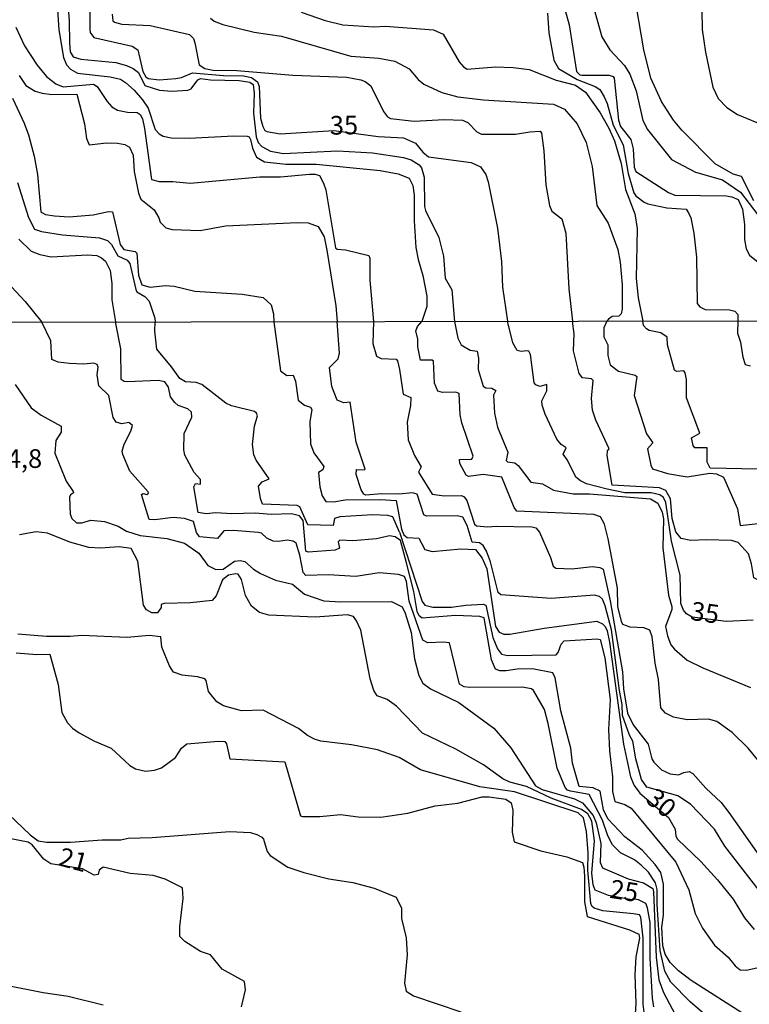
# Model space of a CAD drawing. Units: millimetres. Extents: x 178300 to 180720, y 1671502 to 1674280.
# Drawn here: x 179985 to 180083, y 1672523 to 1672655 of the extents above; entities that cross this region are included whole.
import ezdxf
from ezdxf.enums import TextEntityAlignment as Align

# ---------------------------------------------------------------- set-up
doc = ezdxf.new("R2010")
doc.units = ezdxf.units.MM
doc.header["$MEASUREMENT"] = 0
for name, color, linetype in [('IMAGEM', 7, 'Continuous'), ('V-CURVA_DE_NIVEL', 4, 'Continuous'), ('V-CURVA_MESTRA', 1, 'Continuous'), ('V-TEXTO_DE_ALTIMETRIA', 7, 'Continuous'), ('X-LIMITE_1000', 7, 'Continuous')]:
    doc.layers.add(name, color=color, linetype=linetype)
picture_1 = doc.add_image_def('image1.jpg', size_in_pixel=(4029, 4627))

msp = doc.modelspace()

# ---------------------------------------------------------------- linework, layer by layer
at = {"layer": 'V-CURVA_DE_NIVEL'}
for points in [[(180059.63, 1672666.56), (180060.64, 1672664.13), (180060.99, 1672662.94), (180061.54, 1672658.72), (180063.17, 1672652.79), (180064.24, 1672651.03), (180066.23, 1672648.93)], [(179991.37, 1672660.31), (179991.76, 1672654.94), (179991.8, 1672652), (179991.93, 1672650.76), (179992.33, 1672650.1), (179993.34, 1672649.78), (179998.03, 1672649.33), (179999.48, 1672648.95), (180000.37, 1672648.54), (180001.05, 1672647.99), (180001.93, 1672646.26), (180003.87, 1672645.65), (180005.53, 1672645.52), (180007.7, 1672645.65), (180008.13, 1672645.81), (180009, 1672647.01), (180009.38, 1672647.2), (180010.73, 1672647.03), (180014.56, 1672646.94), (180016.01, 1672646.69), (180016.44, 1672646.39), (180016.57, 1672645.22), (180016.48, 1672642.54), (180016.86, 1672639.38), (180017.12, 1672638.62), (180017.59, 1672638.08), (180018.74, 1672637.44), (180020.49, 1672637.14), (180027.74, 1672637.5), (180032.42, 1672637.25), (180036.6, 1672636.61), (180037.62, 1672636.29), (180038.69, 1672635.61), (180038.99, 1672635.21), (180039.37, 1672633.97), (180039.41, 1672630.05), (180039.54, 1672629.49), (180041.33, 1672625.87), (180041.97, 1672623.36), (180042.16, 1672620.43), (180043.08, 1672618.88), (180043.43, 1672614.64)], [(180083.55, 1672630.8), (180081.89, 1672634.05), (180080.78, 1672634.36), (180078.36, 1672635.75), (180073.88, 1672640.25), (180072.78, 1672641.59), (180071.18, 1672644.11), (180069.75, 1672647.25), (180068.82, 1672651.03), (180067.4, 1672659.23)], [(180076.54, 1672658.91), (180076.62, 1672653.78), (180077.05, 1672650.71), (180078.03, 1672646.03), (180078.78, 1672644.51), (180079.95, 1672643.29), (180081.37, 1672642.36), (180083.94, 1672641.29)], [(179990.1, 1672657.8), (179990.39, 1672653.7), (179991.03, 1672650), (179991.42, 1672649.02), (179991.95, 1672648.44), (179992.91, 1672647.9), (179997.26, 1672647.44), (179998.64, 1672647.09), (179999.33, 1672646.65), (180000.5, 1672645.62), (180001.6, 1672644.32), (180002.37, 1672643.2), (180003.31, 1672640.36), (180003.82, 1672639.76), (180004.38, 1672639.48), (180005.44, 1672639.25), (180007.87, 1672639.19), (180013.84, 1672639.51), (180015.63, 1672639.46), (180015.89, 1672639.38), (180016.08, 1672639.02), (180016.35, 1672637.85), (180016.88, 1672636.67), (180017.97, 1672636.01)], [(180022.88, 1672656.07), (180026.07, 1672654.96), (180028.46, 1672654.4), (180032.59, 1672654.13), (180034.17, 1672654.19), (180040.61, 1672653.74), (180041.89, 1672653.15), (180044.04, 1672649.44), (180044.63, 1672648.76), (180045.13, 1672648.46), (180048.92, 1672648.78), (180051.31, 1672648.69), (180053.44, 1672648.39), (180057.06, 1672646.99), (180059.66, 1672646.3), (180061, 1672645.37), (180062.96, 1672642.58), (180064.13, 1672640.53), (180064.86, 1672638.83), (180065.78, 1672635.8), (180066.33, 1672632.31), (180067.59, 1672629.07), (180067.89, 1672627.11), (180067.76, 1672620.41), (180068.06, 1672617.81), (180068.66, 1672614.68)], [(180055.89, 1672655.96), (180056.08, 1672653.32), (180056.76, 1672649.65), (180057.38, 1672648.52), (180059.87, 1672647.07), (180062.26, 1672646.14), (180062.9, 1672645.71), (180063.5, 1672644.75), (180063.88, 1672643.86), (180064.67, 1672640.96), (180066.05, 1672638.32), (180066.69, 1672634.48), (180067.46, 1672631.88), (180067.73, 1672631.45), (180068.85, 1672630.6), (180069.34, 1672630.41), (180071.89, 1672629.87), (180074.47, 1672629.68), (180074.81, 1672629.2), (180075.11, 1672628.51), (180075.52, 1672626.47), (180075.88, 1672623.23), (180075.94, 1672617.05), (180076.31, 1672616.6), (180077.01, 1672616.25), (180080.29, 1672616.21), (180081.01, 1672616), (180081.4, 1672615.56), (180081.4, 1672614.71)], [(179997.55, 1672655.84), (179997.62, 1672654.94), (179997.83, 1672654.73), (179998.84, 1672654.49), (180002.63, 1672654.28), (180007.92, 1672653.08), (180008.42, 1672652.57), (180008.64, 1672651.96), (180009.21, 1672649.04)], [(180010.7, 1672655.28), (180011.19, 1672654.9), (180012.35, 1672654.43), (180016.57, 1672653.42), (180020.23, 1672652.87), (180029.53, 1672650.21), (180033.28, 1672649.93), (180035.41, 1672649.5), (180037.33, 1672648.5), (180038.56, 1672647.05), (180039.31, 1672646.43), (180041.72, 1672645.32), (180043.89, 1672644.75), (180047.3, 1672644.32), (180056.68, 1672643.75), (180058.17, 1672643.07), (180059.87, 1672641.11), (180061.07, 1672638.62), (180061.88, 1672635.38), (180062.51, 1672630.18), (180064.01, 1672627.79), (180065.33, 1672624.29), (180065.63, 1672622.59), (180065.88, 1672619.52), (180065.88, 1672616.28), (180065.75, 1672615.64), (180065.44, 1672615.32), (180064.58, 1672615.28), (180064.05, 1672614.95)], [(179984.64, 1672654.07), (179985.79, 1672651.57), (179987.49, 1672648.99), (179988.73, 1672647.48), (179989.97, 1672646.48), (179990.99, 1672646.09), (179995.04, 1672646.43), (179995.55, 1672646.11), (179996.87, 1672644.11), (179997.51, 1672643.41), (179998.24, 1672642.96), (179999.6, 1672642.7), (180000.88, 1672642.66), (180001.31, 1672642.39), (180001.6, 1672641.77), (180001.86, 1672640.49), (180002.82, 1672633.65), (180003.82, 1672633.37), (180005.66, 1672633.39), (180008, 1672633.18), (180017.34, 1672634.01), (180020.11, 1672634.03), (180023.98, 1672634.37), (180024.75, 1672634.37), (180025.31, 1672634.18), (180025.88, 1672633.16), (180026.16, 1672632.26), (180027.48, 1672624.5), (180027.69, 1672624.31)], [(180009.21, 1672649.04), (180009.96, 1672648.52), (180011.07, 1672648.31), (180014.27, 1672648.27), (180021.77, 1672647.65), (180029.01, 1672647.37)], [(180066.23, 1672648.93), (180066.92, 1672647.76), (180067.76, 1672645.55), (180068.65, 1672641.58), (180069.3, 1672640.36), (180072.52, 1672636.34), (180075.74, 1672634.63), (180079.36, 1672633.62), (180081.76, 1672631.97), (180085.23, 1672627.4), (180086.73, 1672625.04), (180093.54, 1672624.18), (180094.1, 1672622.76), (180094.99, 1672614.73)], [(179985.07, 1672647.6), (179985.96, 1672646.24), (179987.2, 1672645.48), (179988.14, 1672645.22), (179989.46, 1672645.07), (179992.8, 1672645.09), (179993.85, 1672641.13), (179994.1, 1672639.17), (179994.47, 1672638.31), (179996.79, 1672638.57), (179998.24, 1672638.53), (179999.22, 1672638.35), (179999.84, 1672637.99), (180000.35, 1672636.91), (180000.5, 1672634.74), (180001.05, 1672631.82), (180001.39, 1672631.01), (180003.16, 1672629.58), (180003.8, 1672628.53), (180003.97, 1672627.96), (180004.72, 1672627.19), (180005.57, 1672626.96), (180009.32, 1672626.81), (180012.73, 1672627.44), (180022.37, 1672627.91), (180023.81, 1672627.87), (180025.14, 1672627.36), (180025.94, 1672625.98), (180026.33, 1672624.17), (180027.52, 1672616.71), (180027.69, 1672614.61)], [(180029.01, 1672647.37), (180030.85, 1672647.03), (180031.44, 1672646.8), (180032.19, 1672646.2), (180033.89, 1672642.79), (180034.45, 1672642.04), (180034.85, 1672641.85), (180038.01, 1672641.49), (180042.06, 1672641.72), (180044.49, 1672641.62), (180045.19, 1672641.28), (180046.4, 1672640.04), (180047.04, 1672639.72), (180051.61, 1672639.72), (180053.52, 1672640.06), (180054.89, 1672640.12), (180055.1, 1672639.85), (180055.4, 1672637.51), (180055.65, 1672632.95), (180056.16, 1672630.18), (180056.48, 1672629.43), (180057.83, 1672628.39), (180058.34, 1672626.47), (180058.76, 1672619.01), (180059.25, 1672614.67)], [(180017.97, 1672636.01), (180020.83, 1672635.73), (180024.88, 1672635.73), (180033.45, 1672634.86), (180035.88, 1672634.44), (180037.37, 1672633.84), (180037.84, 1672632.86)], [(179984.85, 1672633.26), (179986.32, 1672628.56), (179987.15, 1672627.02), (179988.05, 1672626.7), (179990.87, 1672626.25), (179995.85, 1672625.83), (179996.92, 1672625.46), (179997.45, 1672624.93), (179998.32, 1672623.42), (179999.56, 1672622.84), (179999.9, 1672622.42), (180000.71, 1672618.92), (180000.86, 1672618.62), (180001.91, 1672617.98), (180002.48, 1672617.35), (180003.27, 1672615.09), (180003.31, 1672614.57)], [(180037.84, 1672632.86), (180038.01, 1672631.54), (180038.01, 1672628.13), (180038.26, 1672624.55), (180038.56, 1672622.93), (180039.2, 1672620.8), (180039.71, 1672618.03), (180039.71, 1672616.62), (180039.03, 1672614.63)], [(179985.03, 1672625.65), (179986.69, 1672624.05), (179987.84, 1672623.59), (179989.37, 1672623.31), (179994.23, 1672623.54), (179995.49, 1672623.46), (179996.11, 1672623.16), (179996.64, 1672622.72), (179997.26, 1672621.44), (179997.51, 1672619.73), (179997.51, 1672617.52), (179997.97, 1672614.56)], [(180027.69, 1672624.31), (180028.8, 1672624.21), (180031.96, 1672623.48), (180032.08, 1672623.1), (180032.08, 1672620.16), (180032.57, 1672614.62)], [(179983.4, 1672619.95), (179985.87, 1672617.32), (179988.12, 1672614.54)], [(180054.02, 1672565.15), (180053.76, 1672565.37), (180052.51, 1672565.63), (180045.5, 1672565.56), (180044.72, 1672565.67), (180044.11, 1672565.99), (180042.77, 1672571.53), (180041.95, 1672571.66), (180039.87, 1672571.53), (180039.18, 1672571.9), (180037.36, 1672577.14), (180037.01, 1672579.78), (180036.71, 1672580.43), (180035.93, 1672580.71), (180033.34, 1672580.92), (180030.22, 1672580.45), (180026.5, 1672580.66), (180023.49, 1672580.58), (180023.16, 1672580.99), (180022.71, 1672583.29), (180022.19, 1672584.93), (180021.78, 1672585.16), (180021, 1672585.32), (180019.84, 1672585.12), (180019.14, 1672585.19), (180018.27, 1672585.6), (180017.54, 1672586.23), (180017.11, 1672586.35), (180013.82, 1672586.61), (180012.52, 1672586.57), (180011.65, 1672585.55), (180009.23, 1672585.75), (180008.84, 1672586.36), (180008.45, 1672587.83), (180007.24, 1672588.22), (180005.72, 1672588.35), (180003.26, 1672588.04), (180002.48, 1672588.09), (180001.48, 1672591.42), (180001.68, 1672591.57), (180002.18, 1672591.44), (180002.39, 1672591.63), (180002.35, 1672591.81), (179999.9, 1672594.55), (179998.97, 1672596.79), (179998.89, 1672597.26), (179999.15, 1672598.17), (180000.05, 1672599.94), (180000.26, 1672600.68), (179999.77, 1672601.07), (179998.82, 1672600.89), (179998.06, 1672601.11), (179997.67, 1672601.76), (179997.11, 1672604.71), (179995.73, 1672605.98), (179995.53, 1672607.48), (179995.68, 1672608.52), (179995.51, 1672608.84), (179995.08, 1672609.05), (179993.74, 1672608.9), (179991.83, 1672608.99), (179990.28, 1672609.18), (179989.45, 1672609.55), (179989.32, 1672612.02), (179988.12, 1672614.54)], [(180037.01, 1672582.27), (180036.18, 1672585.29), (180035.46, 1672585.75), (180034.72, 1672585.88), (180032.95, 1672585.49), (180029.79, 1672585.23), (180028.05, 1672585.32), (180027.84, 1672585.08), (180027.99, 1672584.26), (180027.45, 1672583.99), (180023.81, 1672583.69), (180023.51, 1672583.82), (180023.12, 1672587.96), (180022.67, 1672588.59), (180021.57, 1672588.84), (180018.84, 1672588.74), (180016.72, 1672588.93), (180013.56, 1672588.84), (180011.44, 1672588.97), (180010.14, 1672588.84), (180009.06, 1672589.04), (180008.49, 1672592.46), (180008.69, 1672592.91), (180009.4, 1672592.82), (180009.38, 1672593.46), (180008.54, 1672594.38), (180007.28, 1672596.7), (180007.15, 1672597.44), (180007.21, 1672599.6), (180008.23, 1672601.81), (180008.19, 1672602.46), (180007.67, 1672602.91), (180006.38, 1672603.38), (180005.94, 1672603.75), (180005.35, 1672604.53), (180005.09, 1672605.83), (180004.62, 1672606.52), (180003.69, 1672606.72), (179999.58, 1672606.54), (179999.15, 1672606.59), (179998.76, 1672606.85), (179998.71, 1672610.98), (179997.97, 1672614.56)], [(180036.07, 1672586.4), (180035.15, 1672588.44), (180034.51, 1672588.61), (180032.47, 1672588.71), (180028.06, 1672588.43), (180027.36, 1672588.22), (180027.15, 1672587.26), (180023.75, 1672587.37), (180022.69, 1672589.78), (180022.35, 1672589.97), (180017.71, 1672590.14), (180017.41, 1672590.88), (180017.15, 1672592.55), (180017.64, 1672593.15), (180018.58, 1672593.54), (180016.82, 1672596.05), (180016.52, 1672596.74), (180016.33, 1672598.13), (180016.63, 1672600.6), (180017.02, 1672601.98), (180016.87, 1672602.32), (180016.61, 1672602.54), (180013.52, 1672603.34), (180012.78, 1672603.69), (180009.56, 1672606.2), (180008.8, 1672606.44), (180007.37, 1672606.54), (180006.63, 1672606.97), (180005.51, 1672608.56), (180003.52, 1672610.92), (180003.26, 1672613.32), (180003.31, 1672614.57)], [(180085.35, 1672536.98), (180079.64, 1672544.31), (180078.26, 1672546.59), (180075.07, 1672549.92), (180073.37, 1672551.04), (180069.21, 1672552.19), (180068.47, 1672553.25), (180067.74, 1672556.02), (180067.35, 1672558.35), (180066.87, 1672559.18), (180065.96, 1672561.82), (180065.92, 1672563.27), (180065.53, 1672565.15), (180064.49, 1672573.29), (180063.63, 1672576.53), (180063.24, 1672577.42), (180062.85, 1672577.77), (180062.2, 1672577.92), (180056.36, 1672577.5), (180049.65, 1672578), (180049.26, 1672578.31), (180048.24, 1672582.42), (180047.7, 1672583.85), (180047.25, 1672584.58), (180046.79, 1672584.95), (180045.8, 1672585.06), (180045.11, 1672587.27), (180044.54, 1672588.39), (180043.77, 1672588.58), (180039.66, 1672588.54), (180039.31, 1672588.72), (180038.4, 1672591.5), (180037.8, 1672591.68), (180035.98, 1672591.48), (180033.64, 1672591.52), (180031.56, 1672591.35), (180031.28, 1672591.46), (180030.93, 1672592.07), (180030.26, 1672594.1), (180030.3, 1672594.79), (180031.37, 1672594.73), (180031.43, 1672594.84), (180030.26, 1672598.43), (180029.46, 1672603.82), (180028.58, 1672603.71), (180027.69, 1672604.06), (180026.97, 1672605.92), (180026.67, 1672608.45), (180027.81, 1672609.61), (180028.03, 1672610.38), (180027.69, 1672614.61)], [(180032.57, 1672614.62), (180032.47, 1672611.68), (180032.96, 1672609.96), (180033.6, 1672609.68), (180035.61, 1672609.57), (180035.8, 1672609.34), (180036.04, 1672608.21), (180036.54, 1672604.88), (180037.58, 1672604.44), (180037.53, 1672603.38), (180037.1, 1672601.12), (180037.23, 1672598.78), (180038.05, 1672596.66), (180038.96, 1672595.14), (180038.61, 1672594.43), (180040.41, 1672591.48), (180042.04, 1672591.27), (180044.37, 1672591.29), (180044.74, 1672591.1), (180045.06, 1672590.64), (180046.12, 1672587.44), (180046.36, 1672587.22), (180047.84, 1672587.09), (180049, 1672587.2), (180053.81, 1672587.11), (180054.33, 1672586.98), (180054.84, 1672586.38), (180056.31, 1672582.98), (180056.64, 1672581.83), (180057.01, 1672581.57), (180059.13, 1672581.46), (180061.9, 1672581.77), (180062.9, 1672581.64), (180063.35, 1672581.42), (180064.28, 1672577.18), (180065.96, 1672567.66), (180066.09, 1672565.37), (180066.61, 1672562.12), (180067.37, 1672560.57), (180069.38, 1672557.95), (180069.86, 1672556.02), (180070.14, 1672555.54), (180071.16, 1672554.55), (180072.33, 1672554), (180073.46, 1672553.87), (180074.15, 1672554.18), (180074.9, 1672554.29), (180075.38, 1672554.05), (180077.13, 1672552.08), (180079.16, 1672550.13), (180080.2, 1672548.83), (180084.75, 1672542.35)], [(180078.6, 1672561.01), (180077.48, 1672561.34), (180074.62, 1672561.23), (180072.76, 1672561.58), (180071.72, 1672562.12), (180071.07, 1672562.86), (180070.75, 1672566.62), (180070.31, 1672568.83), (180069.9, 1672572.34), (180069.62, 1672573.25), (180068.82, 1672573.54), (180066.96, 1672573.67), (180065.97, 1672574), (180065.79, 1672574.41), (180065.32, 1672576.4), (180065.27, 1672578.87), (180064.02, 1672585.49), (180063.54, 1672587.44), (180063, 1672588.45), (180062.12, 1672588.76), (180051.77, 1672589.21), (180051.4, 1672589.71), (180049.76, 1672593.78), (180047.27, 1672594.12), (180045.28, 1672593.84), (180045, 1672594.01), (180044.15, 1672595.58), (180044.11, 1672596.11), (180045.73, 1672596.18), (180045.93, 1672596.57), (180044.41, 1672601.03), (180044.2, 1672602.11), (180044.07, 1672604.99), (180043.61, 1672605.14), (180041.82, 1672605.09), (180041.17, 1672605.27), (180040.73, 1672606.35), (180040.6, 1672609.29), (180040.41, 1672609.42), (180038.85, 1672609.46), (180038.53, 1672611.24), (180038.53, 1672612.24), (180038.22, 1672613.36), (180038.48, 1672613.97), (180039.03, 1672614.63)], [(180043.43, 1672614.64), (180043.85, 1672612.41), (180044.3, 1672611.5), (180045.54, 1672610.76), (180046.45, 1672610.66), (180046.62, 1672609.73), (180046.58, 1672608.21), (180047.25, 1672605.94), (180047.62, 1672605.74), (180048.44, 1672605.68), (180048.96, 1672605.38), (180048.67, 1672604.75), (180048.78, 1672602.33), (180049.17, 1672600.47), (180050.58, 1672597.13), (180050.36, 1672596.01), (180050.52, 1672595.83), (180051.51, 1672595.68), (180051.95, 1672595.31), (180053.65, 1672593.08), (180055.21, 1672592.87), (180056.71, 1672592.02), (180059.35, 1672591.52), (180061.51, 1672591.52), (180069.69, 1672590.86), (180070.66, 1672590.27), (180071.24, 1672589.06), (180071.44, 1672588.18), (180071.37, 1672584.28), (180072.11, 1672577.92), (180072.54, 1672576.4), (180072.54, 1672576.01), (180071.72, 1672573.72), (180071.96, 1672572.51), (180072.41, 1672571.3), (180072.91, 1672570.69), (180074.62, 1672569.24), (180076.7, 1672568.22), (180083.11, 1672565.56)], [(180077.18, 1672585.38), (180075.1, 1672585.25), (180073.82, 1672585.55), (180073.09, 1672586.42), (180072.61, 1672588.22), (180072.37, 1672590.86), (180071.74, 1672591.98), (180070.9, 1672592.33), (180064.56, 1672592.67), (180063.91, 1672596.66), (180063.93, 1672597.3), (180064.17, 1672597.56), (180062.37, 1672601.42), (180061.94, 1672602.76), (180061.77, 1672604.32), (180062.03, 1672606.7), (180061.79, 1672606.96), (180060.6, 1672607.06), (180060.12, 1672607.65), (180059.39, 1672610.68), (180059.47, 1672612.97), (180059.25, 1672614.67)], [(180063.84, 1672614.68), (180063.46, 1672613.76), (180063.43, 1672612.58), (180063.97, 1672611.5), (180063.99, 1672610.07), (180064.28, 1672608.82), (180065.41, 1672607.97), (180067.66, 1672607.45), (180067.87, 1672607.26), (180067.52, 1672604.71), (180069.17, 1672599.56), (180070.01, 1672598.35), (180069.3, 1672597.57), (180069.73, 1672595.36), (180069.97, 1672594.88), (180071.98, 1672594.25), (180074.62, 1672593.8), (180077.65, 1672594.29), (180078.56, 1672594.21), (180079.49, 1672593.74), (180081.37, 1672589.52), (180081.72, 1672587.29), (180084.14, 1672587.54)], [(180064.05, 1672614.95), (180063.84, 1672614.68)], [(180084.1, 1672594.84), (180077.69, 1672594.97), (180077.3, 1672595.79), (180077.28, 1672597.67), (180075.66, 1672597.71), (180075.4, 1672598), (180075.18, 1672599.04), (180076.31, 1672599.64), (180074.53, 1672604.4), (180074.53, 1672606.83), (180074.36, 1672607.74), (180074.17, 1672607.99), (180073.24, 1672607.93), (180072.93, 1672608.1), (180071.98, 1672611.5), (180071.92, 1672612.52), (180071.08, 1672613.1), (180069.52, 1672613.42), (180069.15, 1672613.64), (180068.78, 1672614.1), (180068.66, 1672614.68)], [(180081.4, 1672614.71), (180081.37, 1672613.06), (180081.78, 1672611.85), (180082.06, 1672609.86), (180082.39, 1672608.84), (180083.1, 1672608.67)], [(179984.54, 1672606.18), (179986.68, 1672603.06), (179988.02, 1672602.06), (179990.71, 1672600.59), (179990.69, 1672599.77), (179989.97, 1672598.67), (179989.84, 1672596.96), (179991.36, 1672593.24), (179992.31, 1672591.83), (179992.35, 1672591.64), (179991.94, 1672591.37), (179991.83, 1672591.08), (179991.92, 1672588.78), (179992.13, 1672588.2), (179992.76, 1672587.65), (179993.48, 1672587.63), (179994.69, 1672588), (179996.51, 1672587.83), (179998.33, 1672587.18), (179999.45, 1672586.5), (180001.27, 1672585.94), (180004.86, 1672585.53), (180007.24, 1672584.91), (180009.14, 1672583.59), (180010.38, 1672581.9), (180011.44, 1672581.4), (180012.43, 1672581.44), (180013.95, 1672582.48), (180014.69, 1672582.57), (180015.31, 1672582.44), (180016.48, 1672581.42), (180017.41, 1672580.84), (180019.45, 1672579.97), (180021.7, 1672579.41), (180023.32, 1672578.07), (180025.89, 1672577.2), (180028.19, 1672577.03), (180034.98, 1672577.07), (180036.39, 1672576.36), (180036.8, 1672575.52), (180037.62, 1672572.94), (180038.05, 1672569.39), (180038.63, 1672567.19), (180039.2, 1672566.14), (180040.2, 1672565.39), (180044, 1672563.55), (180048.7, 1672560.11), (180050.97, 1672557.47), (180054.3, 1672552.38), (180055.17, 1672551.91), (180059.52, 1672550.63), (180060.58, 1672550.09), (180062.03, 1672548.4), (180062.42, 1672547.41), (180063.02, 1672544.64), (180062.94, 1672542.09), (180063.28, 1672541.41), (180066.7, 1672539.9), (180068.78, 1672539.4), (180069.99, 1672538.6), (180070.12, 1672538.19), (180070.47, 1672529.41), (180070.81, 1672526.38), (180071.42, 1672524.69), (180073.41, 1672520.97)], [(180036.07, 1672586.4), (180039.09, 1672577.1), (180039.44, 1672576.6), (180040.52, 1672576.33), (180043.03, 1672576.33), (180044.94, 1672576.62), (180047.27, 1672576.75), (180047.62, 1672576.6), (180048.57, 1672572.25), (180049.19, 1672570.74), (180049.74, 1672570.04), (180050.52, 1672569.84), (180057.05, 1672569.95), (180057.31, 1672570.26), (180057.72, 1672571.38), (180058.13, 1672571.81), (180062.55, 1672572.09), (180062.94, 1672571.99), (180063.58, 1672569.52), (180064.3, 1672563.94), (180064.08, 1672559.92), (180064.19, 1672557.06), (180064.62, 1672553.6), (180064.62, 1672551.61), (180064.93, 1672550.29), (180066.27, 1672549.89), (180067.09, 1672549.4), (180073.11, 1672542.17), (180074.84, 1672538.45), (180075.7, 1672535.29), (180076.67, 1672533.3), (180078.26, 1672531.01), (180080.12, 1672529.42), (180081.05, 1672528.26), (180081.72, 1672527.73), (180082.5, 1672527.67), (180083.93, 1672527.97)], [(180084.62, 1672579.73), (180083.54, 1672580.28), (180083.23, 1672582.16), (180082.82, 1672583.46), (180081.44, 1672584.99), (180080.55, 1672585.25), (180077.18, 1672585.38)], [(180082.43, 1672521.66), (180075.14, 1672526.31), (180073.43, 1672527.58), (180072.33, 1672528.71), (180071.68, 1672529.84), (180071.37, 1672530.92), (180071.2, 1672533.43), (180071.42, 1672535.05), (180071.46, 1672539.19), (180071.07, 1672540.78), (180070.34, 1672541.83), (180068.56, 1672543.75), (180066.27, 1672545.54), (180063.97, 1672547.97), (180063.39, 1672549.18), (180062.96, 1672551.65), (180061.99, 1672552.1), (180060.15, 1672552.28), (180059.26, 1672555.42), (180059, 1672557.45), (180057.66, 1672562.43), (180056.92, 1672566.84), (180056.6, 1672567.55), (180053.89, 1672568.05), (180051.82, 1672568.01), (180050.35, 1672567.81), (180049.48, 1672567.81), (180048.94, 1672568.03), (180048.39, 1672569.26), (180047.38, 1672574.89), (180046.8, 1672575.06), (180043.55, 1672575.21), (180039.07, 1672574.86), (180038.7, 1672575.15), (180038.44, 1672575.76), (180037.96, 1672578.44), (180037.01, 1672582.27)], [(180024.64, 1672558.63), (180023.73, 1672559.11), (180022.52, 1672560.09), (180017.8, 1672562.53), (180014.86, 1672562.44), (180012.48, 1672563.09), (180011.57, 1672563.65), (180010.44, 1672565.02), (180010.14, 1672566.49), (180009.96, 1672566.71), (180008.97, 1672566.99), (180006.9, 1672567.2), (180005.75, 1672567.64), (180005.22, 1672568.46), (180004.21, 1672570.95), (180004.04, 1672572.36), (180002.48, 1672572.53), (179999.54, 1672572.27), (179993.44, 1672572.55), (179991.92, 1672572.4), (179988.72, 1672572.4), (179984.91, 1672572.7)], [(179984.69, 1672570.23), (179987.42, 1672570), (179989.17, 1672570.04), (179990.32, 1672565.97), (179990.79, 1672562.21), (179991.53, 1672560.82), (179992.2, 1672560.13), (179993.13, 1672559.5), (179995.17, 1672558.37), (179997.42, 1672557.45), (179999.9, 1672555.11), (180000.66, 1672554.65), (180002.01, 1672554.37), (180003.22, 1672554.48), (180004.17, 1672554.78), (180006.03, 1672556.17), (180006.83, 1672557.43), (180007.54, 1672558.03), (180011.79, 1672558.37), (180012.65, 1672558.33), (180012.86, 1672558.01), (180013.3, 1672556.02), (180020.7, 1672555.6), (180022.77, 1672548.38), (180023.04, 1672548.29), (180025.37, 1672548.25), (180028.14, 1672548.53), (180030.52, 1672548.23), (180033.55, 1672548.2), (180037.19, 1672548.72), (180040.82, 1672549.72), (180043.85, 1672550.07), (180047.14, 1672550.89), (180048.05, 1672550.93), (180050.32, 1672550.61), (180051.04, 1672550.09), (180051.23, 1672549.14), (180051.16, 1672546.15), (180051.42, 1672544.88), (180054.98, 1672543.66), (180058.48, 1672542.88), (180060.56, 1672542.11), (180060.77, 1672541.48), (180060.86, 1672540.27), (180060.86, 1672536.85), (180061.2, 1672534.88), (180066.88, 1672533.1), (180068.13, 1672532.52), (180068.22, 1672531.96), (180067.74, 1672529.45), (180067.61, 1672527.11), (180067.74, 1672523.22), (180067.5, 1672519.71)], [(180058.56, 1672551.8), (180058.26, 1672552.15), (180057.2, 1672554.77), (180055.99, 1672560.74), (180055.47, 1672562.6), (180054.02, 1672565.15)], [(180096.56, 1672534.9), (180092.28, 1672543.12), (180088.71, 1672549.36), (180084.66, 1672555.16), (180082.8, 1672557.41), (180080.64, 1672559.52), (180078.6, 1672561.01)], [(180038.88, 1672554.52), (180036.02, 1672556.17), (180033.12, 1672557.23), (180029.62, 1672557.86), (180025.5, 1672558.37), (180024.64, 1672558.63)], [(180069.04, 1672520.62), (180068.73, 1672523.13), (180068.73, 1672531.96), (180068.39, 1672534.77), (180068.22, 1672535.07), (180067.4, 1672535.22), (180063.29, 1672535.61), (180062.16, 1672536), (180061.85, 1672536.26), (180061.68, 1672536.59), (180061.29, 1672541.09), (180061.33, 1672543.38), (180061.12, 1672546.28), (180060.73, 1672548.1), (180059.99, 1672548.77), (180051.47, 1672551.56), (180046.8, 1672552.27), (180038.88, 1672554.52)], [(180079.27, 1672519.75), (180075.03, 1672523.43), (180072.44, 1672526.07), (180071.63, 1672527.56), (180071.01, 1672530.31), (180070.6, 1672536.46), (180070.6, 1672538.49), (180070.38, 1672539.36), (180069.41, 1672540.79), (180068.43, 1672541.76), (180067.53, 1672542.45), (180065.66, 1672543.4), (180064.6, 1672544.47), (180063.97, 1672545.68), (180063.24, 1672547.78), (180061.47, 1672551.23), (180058.96, 1672551.65), (180058.56, 1672551.8)], [(179981.68, 1672550.43), (179986.55, 1672545.8), (179987.64, 1672545), (179988.72, 1672544.85), (179991.96, 1672544.83), (179996.21, 1672545.13), (179998.72, 1672545.13), (179999.67, 1672545.35), (180002.91, 1672545.46), (180013.3, 1672546.24), (180016.07, 1672546.13), (180016.94, 1672545.87), (180017.6, 1672545.48), (180017.82, 1672545.22), (180018.32, 1672543.6), (180018.73, 1672543.04), (180021.09, 1672541.5), (180023.21, 1672540.76), (180026.59, 1672539.92), (180029.79, 1672539.44), (180032.65, 1672538.68), (180035.59, 1672537.48), (180036.3, 1672535.98), (180036.34, 1672534.6), (180036.93, 1672532), (180037.06, 1672529.71), (180036.71, 1672525.94), (180036.95, 1672524.88), (180037.92, 1672524.23), (180044.29, 1672522.07)], [(179993.57, 1672541.27), (179989.32, 1672541.93), (179988.37, 1672542.54), (179986.83, 1672544.49), (179986.3, 1672544.83), (179982.31, 1672545.61)], [(180014.88, 1672522.78), (180015.42, 1672525.03), (180015.29, 1672526.16), (180012.3, 1672527.8), (180010.74, 1672529.73), (180009.36, 1672530.18), (180007.26, 1672531.5), (180006.63, 1672532.17), (180006.63, 1672533.52), (180007.07, 1672537.28), (180006.98, 1672538.71), (180004.66, 1672539.85), (180003.04, 1672540.35), (179999.97, 1672540.63), (179996.31, 1672541.48), (179995.79, 1672541.06), (179995.64, 1672540.5), (179995.12, 1672540.41), (179993.57, 1672541.27)], [(179977.86, 1672526.72), (179988.29, 1672524.66), (179991.66, 1672524.21), (179996.34, 1672523.04)]]:
    msp.add_lwpolyline(points, dxfattribs=at)
at = {"layer": 'V-CURVA_MESTRA'}
for points in [[(179994.59, 1672661.67), (179994.53, 1672653.75), (179994.61, 1672653.36), (179995.08, 1672652.68), (180000.2, 1672651.51), (180000.99, 1672651.06), (180001.67, 1672648.12), (180002.03, 1672647.43), (180002.37, 1672647.18), (180003.82, 1672647.01), (180006.08, 1672647.2), (180006.85, 1672647.35)], [(180058.23, 1672656.47), (180058.78, 1672654.39), (180059.79, 1672648.14), (180060.24, 1672647.71), (180060.51, 1672647.65), (180064.14, 1672647.63), (180064.67, 1672647.46), (180064.81, 1672647.22), (180065.41, 1672641.6), (180065.69, 1672640.75), (180067.08, 1672639), (180067.37, 1672637.76), (180067.52, 1672635.33), (180067.74, 1672634.71), (180072.1, 1672631.9), (180072.96, 1672631.54)], [(180006.85, 1672647.35), (180008.3, 1672647.95), (180012.48, 1672647.58), (180015.12, 1672647.54), (180016.23, 1672647.31)], [(180016.23, 1672647.31), (180017.01, 1672646.77), (180017.23, 1672646.12), (180017.44, 1672641.9), (180017.74, 1672640.75), (180018.01, 1672640.23), (180018.25, 1672640.1), (180020.06, 1672639.76), (180027.24, 1672640.23), (180033.19, 1672639.42), (180036.6, 1672639.25), (180038.18, 1672638.53), (180039.18, 1672637.31), (180039.95, 1672636.69), (180045.68, 1672635.93), (180046.91, 1672635.35), (180047.62, 1672634.35), (180047.94, 1672633.33), (180049.2, 1672627.15), (180049.71, 1672622.67), (180049.84, 1672619.22), (180050.53, 1672614.65)], [(179984.17, 1672644.54), (179985.73, 1672641.22), (179986.32, 1672639.64), (179987.09, 1672636.78), (179987.52, 1672634.35), (179987.98, 1672629.34), (179988.11, 1672629.22), (179988.61, 1672628.98), (179989.8, 1672628.77), (179991.76, 1672628.64), (179995, 1672628.91), (179997.05, 1672629.36), (179997.6, 1672629.34), (179998.62, 1672624.93), (179999.11, 1672624.27), (180000.63, 1672624.02), (180000.86, 1672623.78), (180001.09, 1672620.84), (180001.5, 1672619.54), (180002.63, 1672619.24), (180004.68, 1672619.45), (180005.87, 1672619.37), (180008.64, 1672618.71), (180014.95, 1672618.3), (180017.76, 1672617.83), (180018.85, 1672616.88), (180019.17, 1672615.64), (180019.22, 1672614.6)], [(180072.96, 1672631.54), (180079.82, 1672631.47), (180080.59, 1672631.35), (180081.44, 1672630.98)], [(180081.44, 1672630.98), (180082.01, 1672629.66), (180082.31, 1672627.62), (180082.31, 1672625.61), (180082.51, 1672624.38), (180082.97, 1672623.5), (180084.59, 1672622.24), (180085, 1672621.69), (180085.55, 1672616.24), (180086.13, 1672614.72)], [(180019.22, 1672614.6), (180020.09, 1672608.01), (180020.96, 1672607.37), (180021.82, 1672607.41), (180022.13, 1672606.61), (180022.45, 1672604.1), (180023.34, 1672603.41), (180024.12, 1672603.12), (180024.29, 1672602.85), (180024.05, 1672601.16), (180024.12, 1672598.24), (180024.55, 1672597), (180025.93, 1672595.2), (180025.76, 1672594.73), (180025.2, 1672594.4), (180025.37, 1672592.46), (180025.68, 1672591.25), (180026.17, 1672590.49), (180027.19, 1672590.45), (180028.79, 1672590.71), (180033.5, 1672590.76), (180035.61, 1672590.63), (180036.3, 1672586.78), (180036.64, 1672586.03), (180037.07, 1672585.67), (180038.65, 1672585.59), (180039.45, 1672584.05), (180040.43, 1672583.8), (180044.27, 1672584.16), (180046.26, 1672584.07), (180047.12, 1672582.88), (180047.75, 1672581.49), (180048.93, 1672573.74), (180049.39, 1672572.99), (180050.05, 1672572.72), (180050.83, 1672572.72), (180055.44, 1672573.52), (180062.5, 1672574.46), (180063.28, 1672574.1), (180063.62, 1672573.74), (180063.91, 1672573.16), (180064.19, 1672571.63), (180066.07, 1672557.97), (180067.02, 1672553.61), (180067.51, 1672552.41), (180068.28, 1672551.38), (180072.13, 1672548.15), (180072.98, 1672546.59), (180073.09, 1672545.63), (180073.32, 1672545.22), (180076.46, 1672542.26), (180078.69, 1672539.79), (180080.79, 1672537.19), (180082.3, 1672534.69), (180083.58, 1672533.13)], [(180073.67, 1672580.64), (180072.52, 1672585.19), (180071.74, 1672590.34), (180071.46, 1672591.03), (180070.95, 1672591.4), (180069.78, 1672591.64), (180066.27, 1672591.68), (180063.89, 1672592.13), (180061.12, 1672592.87), (180060.32, 1672593.26), (180059.69, 1672593.78), (180058.59, 1672596.05), (180058.01, 1672596.83), (180058.39, 1672597.71), (180057.72, 1672598.15), (180057.14, 1672598.86), (180055.56, 1672602.2), (180055.17, 1672603.41), (180055.13, 1672603.99), (180055.82, 1672605.31), (180055.8, 1672606.18), (180054.85, 1672605.92), (180054.32, 1672606.13), (180054.09, 1672606.39), (180053.59, 1672610.22), (180053.39, 1672610.63), (180053.16, 1672610.7), (180052.38, 1672610.59), (180051.81, 1672610.72), (180051.23, 1672611.76), (180050.53, 1672614.65)], [(180000.1, 1672584.19), (179998.46, 1672584.43), (179995.99, 1672584.24), (179994.43, 1672584.32), (179991.88, 1672585.06), (179988.89, 1672586.27), (179987.33, 1672586.42), (179985.13, 1672586.01)], [(180004.12, 1672576.27), (180003.61, 1672575.56), (180002.85, 1672575.56), (180002.15, 1672575.97), (180001.72, 1672576.62), (180000.99, 1672582.51), (180000.1, 1672584.19)], [(180070.14, 1672522.74), (180069.97, 1672523.91), (180069.64, 1672529.28), (180069.64, 1672534.05), (180069.28, 1672536.03), (180069.06, 1672536.61), (180068.09, 1672537.09), (180067.33, 1672537.24), (180067.18, 1672537.11), (180064.08, 1672537.67), (180062.29, 1672538.4), (180062.01, 1672539.1), (180061.83, 1672540.66), (180062.18, 1672545.03), (180061.83, 1672547.63), (180061.29, 1672548.62), (180060.43, 1672549.2), (180056.4, 1672550.74), (180053.07, 1672552.3), (180050.86, 1672552.88), (180049.89, 1672553.33), (180047.32, 1672555.18), (180043.59, 1672557.32), (180039.13, 1672559.44), (180035.67, 1672563.07), (180034.4, 1672563.94), (180033.07, 1672564.44), (180032.62, 1672565.15), (180032.1, 1672566.71), (180030.85, 1672573.25), (180030.31, 1672574.5), (180029.9, 1672575.06), (180029.1, 1672575.3), (180024.73, 1672575), (180018.54, 1672575.26), (180017.28, 1672575.6), (180016.2, 1672576.46), (180015.4, 1672577.88), (180014.88, 1672580.04), (180014.42, 1672580.77), (180014.08, 1672580.8), (180013.13, 1672580.6), (180012.34, 1672579.99), (180011.46, 1672577.83), (180010.96, 1672577.22), (180008.06, 1672576.9), (180004.49, 1672576.84), (180004.1, 1672576.7), (180004.12, 1672576.27)], [(180083.45, 1672574.61), (180079.86, 1672574.43), (180075.29, 1672575), (180074.51, 1672575.43), (180074.1, 1672575.95), (180073.78, 1672576.84), (180073.67, 1672580.64)]]:
    msp.add_lwpolyline(points, dxfattribs=at)
at = {"layer": 'X-LIMITE_1000'}
msp.add_line((180714.48, 1672615.83), (178303.79, 1672611.35), dxfattribs=at)

# ---------------------------------------------------------------- texts
at = {"layer": 'V-TEXTO_DE_ALTIMETRIA'}
for s, rotation, p in [('35', 1, (180026.75, 1672638.88)), ('35', 352, (180074.85, 1672573.86)), ('30', 320, (180068.4, 1672549.75)), ('21', 345, (179989.98, 1672541.01)), ('25', 351, (180064, 1672536.62))]:
    msp.add_text(s, height=2.5, rotation=rotation, dxfattribs=at).set_placement(p, align=Align.BOTTOM_LEFT)
msp.add_text('24,8', height=2.5, dxfattribs=at).set_placement((179981.53, 1672594.22), align=Align.BOTTOM_LEFT)

# ---------------------------------------------------------------- referenced raster images: frames only (the image files are external)
at = {"layer": 'IMAGEM'}
image = msp.add_image(picture_1, insert=(178300.49, 1671501.59), size_in_units=(2419.22, 2778.29), dxfattribs=at)
image.dxf.flags = 7

doc.saveas('drawing.dxf')
